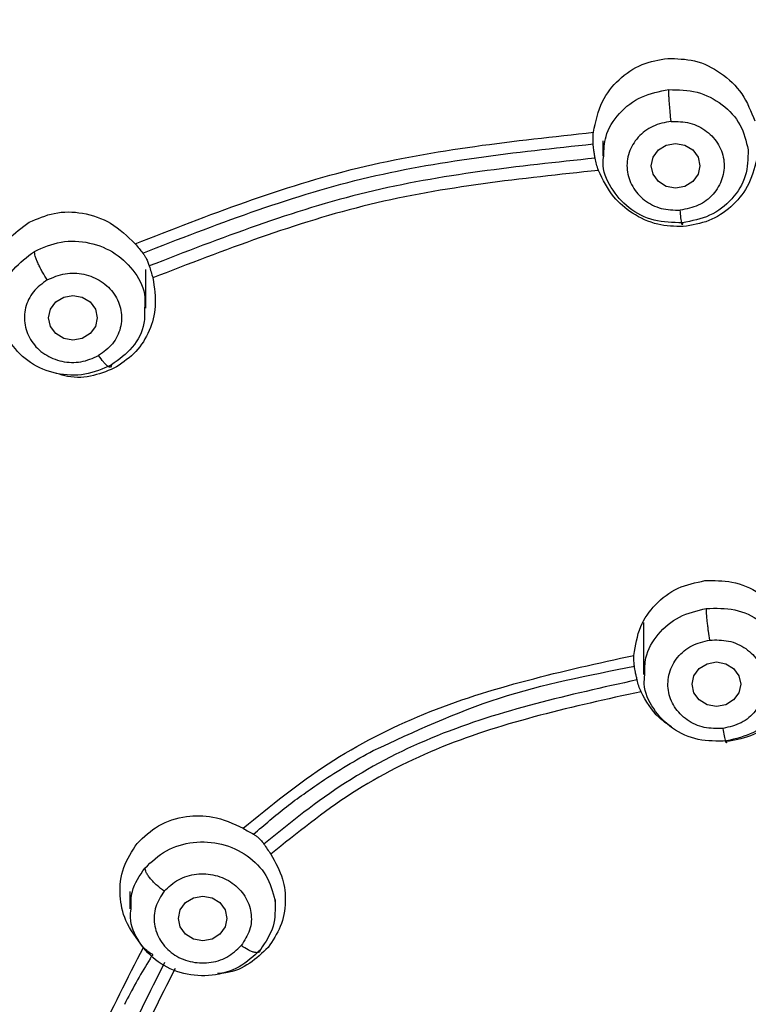
# Model space of a CAD drawing. Extents: x 2605.7 to 2680.6, y 1822.3 to 1901.9.
# Drawn here: x 2620.9 to 2621.7, y 1873.8 to 1874.8 of the extents above; entities that cross this region are included whole.
import ezdxf

# ---------------------------------------------------------------- set-up
doc = ezdxf.new("R2010")
doc.units = 0
doc.layers.add('CUERPO', color=7, linetype='CONTINUOUS')

msp = doc.modelspace()

# ---------------------------------------------------------------- linework, layer by layer
at = {"layer": 'CUERPO'}
for p, q in [((2621.5482, 1874.6957), (2621.5482, 1874.6798)), ((2621.0777, 1874.5232), (2621.0777, 1874.5629)), ((2621.5902, 1874.1994), (2621.5902, 1874.1456)), ((2621.0613, 1873.9223), (2621.0613, 1873.9043)), ((2621.2113, 1873.9043), (2621.2113, 1873.9141))]:
    msp.add_line(p, q, dxfattribs=at)
at = {"layer": 'CUERPO', "flags": 128}
for points in [[(2621.6482, 1874.67), (2621.6463, 1874.6612), (2621.6409, 1874.6537), (2621.6328, 1874.6487), (2621.6232, 1874.647), (2621.6136, 1874.6487), (2621.6055, 1874.6537), (2621.6001, 1874.6612), (2621.5982, 1874.67), (2621.6001, 1874.6788), (2621.6055, 1874.6862), (2621.6136, 1874.6912), (2621.6232, 1874.6929), (2621.6328, 1874.6912), (2621.6409, 1874.6862), (2621.6463, 1874.6788), (2621.6482, 1874.67)], [(2621.0277, 1874.5133), (2621.0258, 1874.5045), (2621.0204, 1874.4971), (2621.0123, 1874.4921), (2621.0027, 1874.4904), (2620.9932, 1874.4921), (2620.9851, 1874.4971), (2620.9796, 1874.5045), (2620.9777, 1874.5133), (2620.9796, 1874.5221), (2620.9851, 1874.5296), (2620.9932, 1874.5346), (2621.0027, 1874.5363), (2621.0123, 1874.5346), (2621.0204, 1874.5296), (2621.0258, 1874.5221), (2621.0277, 1874.5133)], [(2621.6902, 1874.1357), (2621.6883, 1874.1269), (2621.6829, 1874.1195), (2621.6748, 1874.1145), (2621.6652, 1874.1127), (2621.6557, 1874.1145), (2621.6476, 1874.1195), (2621.6421, 1874.1269), (2621.6402, 1874.1357), (2621.6421, 1874.1445), (2621.6476, 1874.152), (2621.6557, 1874.1569), (2621.6652, 1874.1587), (2621.6748, 1874.1569), (2621.6829, 1874.152), (2621.6883, 1874.1445), (2621.6902, 1874.1357)], [(2621.1613, 1873.8944), (2621.1594, 1873.8857), (2621.154, 1873.8782), (2621.1459, 1873.8732), (2621.1363, 1873.8715), (2621.1267, 1873.8732), (2621.1186, 1873.8782), (2621.1132, 1873.8857), (2621.1113, 1873.8944), (2621.1132, 1873.9032), (2621.1186, 1873.9107), (2621.1267, 1873.9157), (2621.1363, 1873.9174), (2621.1459, 1873.9157), (2621.154, 1873.9107), (2621.1594, 1873.9032), (2621.1613, 1873.8944)]]:
    msp.add_lwpolyline(points, dxfattribs=at)
at = {"layer": 'CUERPO'}
for points, knots in [([(2624.7214, 1873.8797), (2624.7124, 1873.9532), (2624.6968, 1874.0806), (2624.6673, 1874.2442), (2624.638, 1874.3699), (2624.5964, 1874.5147), (2624.5275, 1874.6928), (2624.4228, 1874.8745), (2624.309, 1875.0162), (2624.2016, 1875.1201), (2624.0825, 1875.2115), (2623.9455, 1875.293), (2623.7904, 1875.3617), (2623.5945, 1875.425), (2623.3585, 1875.473), (2623.0844, 1875.5043), (2622.8097, 1875.5261), (2622.4656, 1875.5424), (2622.1825, 1875.543), (2621.9535, 1875.5357), (2621.8339, 1875.5304), (2621.6806, 1875.5214), (2621.5658, 1875.5116), (2621.5019, 1875.5062)], [0, 0, 0, 0, 0.056364, 0.097656, 0.126333, 0.154237, 0.211653, 0.269934, 0.310274, 0.345571, 0.379051, 0.41887, 0.459672, 0.499605, 0.564358, 0.628914, 0.693461, 0.758054, 0.870865, 0.892148, 0.91899, 0.954941, 1, 1, 1, 1]), ([(2621.4985, 1875.4903), (2621.6761, 1875.5037), (2622.0315, 1875.5304), (2622.5073, 1875.5274), (2622.9223, 1875.5035), (2623.2768, 1875.4702), (2623.5985, 1875.4127), (2623.8773, 1875.3159), (2624.1068, 1875.1874), (2624.3022, 1875.0177), (2624.4555, 1874.815), (2624.5668, 1874.5909), (2624.6421, 1874.3548), (2624.6908, 1874.1132), (2624.7109, 1873.9505), (2624.721, 1873.8692)], [0, 0, 0, 0, 0.125083, 0.250165, 0.333562, 0.416956, 0.500287, 0.562771, 0.625222, 0.68765, 0.750066, 0.812516, 0.874992, 0.937489, 1, 1, 1, 1]), ([(2621.5019, 1875.5062), (2621.4107, 1875.497), (2621.2506, 1875.481), (2621.0447, 1875.4441), (2620.8855, 1875.4032), (2620.7472, 1875.3563), (2620.6163, 1875.2983), (2620.5036, 1875.234), (2620.4063, 1875.1662), (2620.3119, 1875.0875), (2620.2169, 1874.989), (2620.131, 1874.8762), (2620.0605, 1874.76), (2619.9841, 1874.6027), (2619.9142, 1874.3977), (2619.8531, 1874.1037), (2619.8123, 1873.7645), (2619.7858, 1873.3822), (2619.7745, 1872.9607), (2619.775, 1872.6343), (2619.7804, 1872.393), (2619.7846, 1872.2612), (2619.7914, 1872.0999), (2619.8001, 1871.9815), (2619.8046, 1871.9198)], [0, 0, 0, 0, 0.056787, 0.099622, 0.129621, 0.158943, 0.190716, 0.219316, 0.240768, 0.266137, 0.297967, 0.329063, 0.358428, 0.387217, 0.444679, 0.5021, 0.587846, 0.673713, 0.759458, 0.87145, 0.89307, 0.921723, 0.959256, 1, 1, 1, 1]), ([(2619.8105, 1871.9197), (2619.8019, 1872.0134), (2619.7754, 1872.3041), (2619.7744, 1872.7942), (2619.7829, 1873.3885), (2619.8241, 1873.8839), (2619.887, 1874.2776), (2619.9564, 1874.5188), (2620.0375, 1874.7034), (2620.1128, 1874.8357), (2620.2036, 1874.9597), (2620.3101, 1875.0727), (2620.4313, 1875.1725), (2620.5653, 1875.2573), (2620.7094, 1875.3267), (2620.9113, 1875.3992), (2621.1757, 1875.4571), (2621.3909, 1875.4792), (2621.4985, 1875.4903)], [0, 0, 0, 0, 0.063331, 0.196552, 0.329925, 0.463939, 0.530945, 0.597916, 0.631414, 0.664914, 0.698405, 0.731896, 0.765405, 0.798916, 0.832431, 0.865949, 0.932949, 1, 1, 1, 1]), ([(2619.9073, 1871.198), (2619.9019, 1871.2165), (2619.8664, 1871.3391), (2619.8422, 1871.5735), (2619.8073, 1871.8939), (2619.7921, 1872.2161), (2619.7846, 1872.5383), (2619.7845, 1872.8606), (2619.7914, 1873.2015), (2619.8097, 1873.5609), (2619.849, 1873.9375), (2619.9082, 1874.2808), (2620.0109, 1874.5826), (2620.1303, 1874.7939), (2620.2544, 1874.9451), (2620.3616, 1875.0477), (2620.4816, 1875.1375), (2620.627, 1875.2219), (2620.799, 1875.2946), (2620.996, 1875.3511), (2621.2316, 1875.3955), (2621.5046, 1875.4253), (2621.9151, 1875.4559), (2622.4308, 1875.4677), (2622.8417, 1875.4381), (2623.0471, 1875.4233)], [0, 0, 0, 0, 0.008825, 0.058229, 0.107559, 0.156892, 0.206226, 0.255557, 0.304884, 0.362785, 0.420719, 0.478623, 0.522035, 0.565416, 0.587131, 0.608849, 0.630574, 0.652299, 0.681259, 0.710228, 0.739202, 0.782671, 0.826144, 0.913072, 1, 1, 1, 1]), ([(2621.4141, 1869.1627), (2621.4034, 1869.2624), (2621.3874, 1869.4119), (2621.3327, 1869.6029), (2621.2689, 1869.7376), (2621.178, 1869.8566), (2621.0632, 1869.9532), (2620.936, 1870.0323), (2620.7895, 1870.1112), (2620.6286, 1870.1977), (2620.4626, 1870.3063), (2620.3271, 1870.4246), (2620.2215, 1870.5463), (2620.1138, 1870.7043), (2619.9996, 1870.9474), (2619.9166, 1871.2815), (2619.8692, 1871.6523), (2619.8401, 1872.0258), (2619.8284, 1872.4002), (2619.8263, 1872.7748), (2619.8336, 1873.1487), (2619.8535, 1873.5218), (2619.8925, 1873.8924), (2619.9512, 1874.2306), (2620.0515, 1874.5281), (2620.1683, 1874.7365), (2620.2901, 1874.8855), (2620.3954, 1874.9863), (2620.5135, 1875.0743), (2620.685, 1875.173), (2620.9204, 1875.2613), (2621.217, 1875.321), (2621.5184, 1875.3535), (2621.9217, 1875.3827), (2622.4279, 1875.3942), (2622.8314, 1875.3657), (2623.0331, 1875.3515)], [0, 0, 0, 0, 0.031432, 0.047153, 0.062861, 0.078565, 0.094202, 0.109793, 0.125389, 0.146182, 0.166965, 0.187741, 0.203329, 0.218918, 0.250069, 0.29161, 0.33348, 0.375366, 0.417256, 0.459146, 0.501042, 0.542675, 0.584282, 0.625872, 0.657052, 0.68821, 0.703806, 0.719398, 0.734985, 0.750572, 0.781714, 0.812882, 0.844069, 0.875259, 0.93763, 1, 1, 1, 1]), ([(2619.8863, 1872.6614), (2619.8857, 1872.7066), (2619.8824, 1872.9434), (2619.8945, 1873.2768), (2619.9241, 1873.6603), (2619.9587, 1873.9471), (2620.0118, 1874.2325), (2620.0892, 1874.4638), (2620.1784, 1874.6385), (2620.2605, 1874.7619), (2620.3585, 1874.875), (2620.472, 1874.9748), (2620.5989, 1875.0595), (2620.7365, 1875.1281), (2620.8818, 1875.1814), (2621.082, 1875.2344), (2621.3395, 1875.2729), (2621.6504, 1875.301), (2621.9623, 1875.3204), (2622.1706, 1875.3225), (2622.2748, 1875.3236)], [0, 0, 0, 0, 0.032647, 0.170721, 0.239771, 0.308835, 0.377923, 0.447021, 0.481607, 0.516199, 0.550791, 0.585385, 0.619978, 0.654566, 0.68915, 0.723727, 0.792823, 0.8619, 0.930947, 1, 1, 1, 1]), ([(2620.0069, 1874.1167), (2620.0086, 1874.126), (2620.0186, 1874.1805), (2620.0417, 1874.2682), (2620.0751, 1874.3761), (2620.109, 1874.4653), (2620.1441, 1874.5434), (2620.1791, 1874.6105), (2620.2286, 1874.694), (2620.2969, 1874.789), (2620.3959, 1874.8955), (2620.4983, 1874.9803), (2620.6028, 1875.0481), (2620.6983, 1875.0982), (2620.8012, 1875.142), (2620.9439, 1875.1901), (2621.1329, 1875.233), (2621.3087, 1875.2569), (2621.435, 1875.2702), (2621.511, 1875.2775), (2621.5699, 1875.2827), (2621.6125, 1875.2862), (2621.6395, 1875.2884), (2621.6696, 1875.2907), (2621.7181, 1875.2942), (2621.7639, 1875.2972), (2621.801, 1875.2994), (2621.8114, 1875.3), (2621.8145, 1875.3002), (2621.8156, 1875.3003), (2621.816, 1875.3003), (2621.8161, 1875.3003), (2621.8161, 1875.3003), (2621.8162, 1875.3003), (2621.8162, 1875.3003), (2621.8162, 1875.3003), (2621.8162, 1875.3003), (2621.8162, 1875.3003), (2621.8302, 1875.3011), (2621.8589, 1875.3027), (2621.9029, 1875.3048), (2621.9487, 1875.3068), (2621.9964, 1875.3085), (2622.0594, 1875.3105), (2622.1293, 1875.312), (2622.1981, 1875.3128), (2622.244, 1875.3131), (2622.267, 1875.3131), (2622.2747, 1875.3131)], [0, 0, 0, 0, 0.010453, 0.061357, 0.100001, 0.134951, 0.16621, 0.193776, 0.217649, 0.2719, 0.320157, 0.373485, 0.412901, 0.451428, 0.486358, 0.529479, 0.607647, 0.685994, 0.712009, 0.738172, 0.764486, 0.772749, 0.782045, 0.792377, 0.803742, 0.831919, 0.839596, 0.841831, 0.842616, 0.842855, 0.84294, 0.842973, 0.842987, 0.842993, 0.842996, 0.842997, 0.842998, 0.842998, 0.842998, 0.85744, 0.872512, 0.888214, 0.904547, 0.921511, 0.95285, 0.976378, 0.992094, 1, 1, 1, 1]), ([(2624.641, 1872.6561), (2624.6407, 1872.7829), (2624.6401, 1873.0746), (2624.6165, 1873.5321), (2624.5712, 1873.9443), (2624.5009, 1874.2704), (2624.4162, 1874.5079), (2624.2897, 1874.7295), (2624.1146, 1874.9211), (2623.8953, 1875.0681), (2623.647, 1875.1659), (2623.385, 1875.2237), (2623.0887, 1875.2588), (2622.7614, 1875.2857), (2622.4033, 1875.2991), (2622.0449, 1875.2972), (2621.687, 1875.2784), (2621.3303, 1875.247), (2621.0057, 1875.1958), (2620.7239, 1875.1014), (2620.4943, 1874.9688), (2620.3054, 1874.789), (2620.1651, 1874.5744), (2620.0694, 1874.3403), (2620.0081, 1874.0972), (2619.9703, 1873.8505), (2619.9332, 1873.5215), (2619.9105, 1873.1221), (2619.9085, 1872.8064), (2619.9075, 1872.6555)], [0, 0, 0, 0, 0.046059, 0.105936, 0.16583, 0.19581, 0.225805, 0.255808, 0.285808, 0.315808, 0.345806, 0.375797, 0.405774, 0.445713, 0.485635, 0.525566, 0.565488, 0.605438, 0.645402, 0.6754, 0.705399, 0.7354, 0.765404, 0.795406, 0.825394, 0.855363, 0.885312, 0.945195, 1, 1, 1, 1]), ([(2620.1067, 1873.0589), (2620.1071, 1873.0753), (2620.1092, 1873.1576), (2620.1165, 1873.3055), (2620.1304, 1873.5097), (2620.151, 1873.7146), (2620.1773, 1873.9124), (2620.2103, 1874.0918), (2620.2543, 1874.2575), (2620.3145, 1874.416), (2620.395, 1874.5645), (2620.4969, 1874.6952), (2620.6159, 1874.802), (2620.7346, 1874.8762), (2620.8502, 1874.9295), (2620.9667, 1874.97), (2621.1275, 1875.0098), (2621.328, 1875.0399), (2621.4829, 1875.0529), (2621.5603, 1875.0594)], [0, 0, 0, 0, 0.01782, 0.089094, 0.159805, 0.23859, 0.310724, 0.374147, 0.433865, 0.49363, 0.554023, 0.611731, 0.666805, 0.719262, 0.754936, 0.796561, 0.844158, 0.92207, 1, 1, 1, 1]), ([(2621.5995, 1875.0481), (2621.5126, 1875.041), (2621.3388, 1875.0266), (2621.0805, 1874.9882), (2620.8722, 1874.9264), (2620.7184, 1874.8504), (2620.6121, 1874.7793), (2620.5179, 1874.6945), (2620.4101, 1874.5663), (2620.3093, 1874.3837), (2620.2327, 1874.149), (2620.1716, 1873.8278), (2620.1318, 1873.4552), (2620.1216, 1873.1637), (2620.1171, 1873.0337)], [0, 0, 0, 0, 0.086124, 0.172265, 0.258377, 0.30149, 0.344608, 0.387727, 0.430847, 0.516956, 0.603099, 0.689227, 0.861367, 1, 1, 1, 1]), ([(2621.2707, 1875.0445), (2621.2194, 1875.038), (2621.078, 1875.0201), (2620.875, 1874.963), (2620.6728, 1874.865), (2620.5147, 1874.7421), (2620.3881, 1874.5904), (2620.2843, 1874.4004), (2620.221, 1874.2258), (2620.1984, 1874.1086), (2620.1919, 1874.075)], [0, 0, 0, 0, 0.095245, 0.2627, 0.388352, 0.513998, 0.639671, 0.76537, 0.932855, 1, 1, 1, 1]), ([(2621.5386, 1874.7044), (2621.5409, 1874.7154), (2621.5451, 1874.7356), (2621.564, 1874.7597), (2621.5876, 1874.7759), (2621.6061, 1874.7791), (2621.6152, 1874.7806)], [0, 0, 0, 0, 0.284893, 0.525019, 0.7669, 1, 1, 1, 1]), ([(2621.6152, 1874.7806), (2621.6245, 1874.7803), (2621.6437, 1874.7798), (2621.6707, 1874.7666), (2621.6933, 1874.745), (2621.7009, 1874.7258), (2621.7047, 1874.7161)], [0, 0, 0, 0, 0.231611, 0.480592, 0.738784, 1, 1, 1, 1]), ([(2621.5492, 1874.6797), (2621.5495, 1874.6866), (2621.55, 1874.7026), (2621.5642, 1874.7248), (2621.5871, 1874.7428), (2621.6065, 1874.7466), (2621.6162, 1874.7484)], [0, 0, 0, 0, 0.202513, 0.468342, 0.734171, 1, 1, 1, 1]), ([(2621.6185, 1874.7157), (2621.6182, 1874.7188), (2621.6178, 1874.7234), (2621.6172, 1874.7299), (2621.6168, 1874.7349), (2621.6165, 1874.7394), (2621.6162, 1874.7446), (2621.6162, 1874.7469), (2621.6162, 1874.7485)], [0, 0, 0, 0, 0.239519, 0.368443, 0.50009, 0.631722, 0.760605, 1, 1, 1, 1]), ([(2621.6185, 1874.7157), (2621.6121, 1874.7145), (2621.5992, 1874.7119), (2621.5836, 1874.7), (2621.5742, 1874.6838), (2621.572, 1874.6655), (2621.5779, 1874.6479), (2621.5904, 1874.6337), (2621.6081, 1874.6246), (2621.6213, 1874.6243), (2621.6279, 1874.6242)], [0, 0, 0, 0, 0.124997, 0.249993, 0.375018, 0.500028, 0.624989, 0.749999, 0.875025, 1, 1, 1, 1]), ([(2621.6185, 1874.7157), (2621.6251, 1874.7156), (2621.6382, 1874.7153), (2621.656, 1874.7062), (2621.6685, 1874.692), (2621.6743, 1874.6744), (2621.6721, 1874.6561), (2621.6628, 1874.6399), (2621.6472, 1874.628), (2621.6343, 1874.6255), (2621.6279, 1874.6242)], [0, 0, 0, 0, 0.124997, 0.249993, 0.375018, 0.500028, 0.624989, 0.749999, 0.875025, 1, 1, 1, 1]), ([(2621.0667, 1874.5896), (2621.1423, 1874.6191), (2621.2936, 1874.6782), (2621.4569, 1874.6956), (2621.5386, 1874.7044)], [0, 0, 0, 0, 0.500023, 1, 1, 1, 1]), ([(2621.5383, 1874.6924), (2621.5382, 1874.6942), (2621.5381, 1874.6979), (2621.5384, 1874.7022), (2621.5386, 1874.7044)], [0, 0, 0, 0, 0.497417, 1, 1, 1, 1]), ([(2621.0746, 1874.58), (2621.1488, 1874.6088), (2621.2975, 1874.6666), (2621.458, 1874.6838), (2621.5383, 1874.6924)], [0, 0, 0, 0, 0.499089, 1, 1, 1, 1]), ([(2621.539, 1874.6866), (2621.5388, 1874.6876), (2621.5385, 1874.6897), (2621.5384, 1874.6915), (2621.5383, 1874.6924)], [0, 0, 0, 0, 0.499375, 1, 1, 1, 1]), ([(2621.5404, 1874.6778), (2621.4611, 1874.6694), (2621.3022, 1874.6525), (2621.155, 1874.5953), (2621.0813, 1874.5667)], [0, 0, 0, 0, 0.499148, 1, 1, 1, 1]), ([(2621.5404, 1874.6778), (2621.5401, 1874.6792), (2621.5396, 1874.6821), (2621.5392, 1874.6851), (2621.539, 1874.6866)], [0, 0, 0, 0, 0.50154, 1, 1, 1, 1]), ([(2621.5437, 1874.6651), (2621.543, 1874.6673), (2621.5416, 1874.6715), (2621.5408, 1874.6757), (2621.5404, 1874.6778)], [0, 0, 0, 0, 0.502293, 1, 1, 1, 1]), ([(2621.6302, 1874.6112), (2621.6203, 1874.6114), (2621.6006, 1874.6117), (2621.5739, 1874.6255), (2621.5558, 1874.6467), (2621.5473, 1874.6666), (2621.5489, 1874.6776), (2621.5492, 1874.6797)], [0, 0, 0, 0, 0.23595, 0.4719, 0.707851, 0.943801, 1, 1, 1, 1]), ([(2621.7069, 1874.6766), (2621.7043, 1874.6669), (2621.6992, 1874.6485), (2621.681, 1874.6268), (2621.658, 1874.6117), (2621.6401, 1874.6088), (2621.6311, 1874.6073)], [0, 0, 0, 0, 0.270528, 0.513612, 0.757908, 1, 1, 1, 1]), ([(2621.5437, 1874.6651), (2621.4643, 1874.6568), (2621.3056, 1874.6401), (2621.1585, 1874.5829), (2621.0849, 1874.5544)], [0, 0, 0, 0, 0.50004, 1, 1, 1, 1]), ([(2621.6311, 1874.6073), (2621.6222, 1874.6075), (2621.6038, 1874.608), (2621.5789, 1874.6196), (2621.5568, 1874.6384), (2621.5484, 1874.6556), (2621.5437, 1874.6651)], [0, 0, 0, 0, 0.236606, 0.490059, 0.71638, 1, 1, 1, 1]), ([(2620.9578, 1874.6117), (2620.9662, 1874.6154), (2620.9834, 1874.623), (2621.0133, 1874.6225), (2621.0434, 1874.6123), (2621.0588, 1874.5973), (2621.0667, 1874.5896)], [0, 0, 0, 0, 0.231063, 0.473507, 0.728471, 1, 1, 1, 1]), ([(2621.6302, 1874.6112), (2621.6302, 1874.6102), (2621.6301, 1874.6088), (2621.6298, 1874.6094), (2621.6295, 1874.6107), (2621.6292, 1874.6131), (2621.6286, 1874.6172), (2621.6282, 1874.6215), (2621.6279, 1874.6242)], [0, 0, 0, 0, 0.239457, 0.368361, 0.5, 0.631639, 0.760543, 1, 1, 1, 1]), ([(2620.9243, 1874.5088), (2620.9213, 1874.5189), (2620.9154, 1874.5389), (2620.9207, 1874.5692), (2620.9347, 1874.5951), (2620.9501, 1874.6062), (2620.9578, 1874.6117)], [0, 0, 0, 0, 0.263157, 0.519802, 0.762185, 1, 1, 1, 1]), ([(2620.9631, 1874.5817), (2620.972, 1874.5856), (2620.9899, 1874.5934), (2621.0202, 1874.592), (2621.0476, 1874.5807), (2621.0676, 1874.5606), (2621.0778, 1874.5397), (2621.0767, 1874.527), (2621.0763, 1874.5232)], [0, 0, 0, 0, 0.184483, 0.368966, 0.55345, 0.737933, 0.922416, 1, 1, 1, 1]), ([(2621.0667, 1874.5896), (2621.0681, 1874.5879), (2621.071, 1874.5845), (2621.0734, 1874.5815), (2621.0746, 1874.58)], [0, 0, 0, 0, 0.503426, 1, 1, 1, 1]), ([(2620.9291, 1874.5232), (2620.929, 1874.5284), (2620.9286, 1874.5427), (2620.9402, 1874.5647), (2620.9554, 1874.576), (2620.9631, 1874.5817)], [0, 0, 0, 0, 0.224643, 0.612321, 1, 1, 1, 1]), ([(2620.9763, 1874.5524), (2620.9746, 1874.5549), (2620.9721, 1874.5589), (2620.969, 1874.5647), (2620.9669, 1874.5691), (2620.9651, 1874.5732), (2620.9635, 1874.5779), (2620.9632, 1874.5802), (2620.963, 1874.5817)], [0, 0, 0, 0, 0.239519, 0.368443, 0.50009, 0.631722, 0.760605, 1, 1, 1, 1]), ([(2621.0746, 1874.58), (2621.0752, 1874.5792), (2621.0764, 1874.5776), (2621.0775, 1874.5756), (2621.0781, 1874.5746)], [0, 0, 0, 0, 0.500522, 1, 1, 1, 1]), ([(2621.0781, 1874.5746), (2621.0787, 1874.5732), (2621.08, 1874.5706), (2621.0809, 1874.568), (2621.0813, 1874.5667)], [0, 0, 0, 0, 0.519206, 1, 1, 1, 1]), ([(2621.0813, 1874.5667), (2621.0819, 1874.5647), (2621.0832, 1874.5607), (2621.0844, 1874.5564), (2621.0849, 1874.5544)], [0, 0, 0, 0, 0.510098, 1, 1, 1, 1]), ([(2620.9763, 1874.5524), (2620.9822, 1874.5549), (2620.9942, 1874.5601), (2621.0144, 1874.5593), (2621.0325, 1874.5517), (2621.0464, 1874.5383), (2621.0533, 1874.521), (2621.0527, 1874.5027), (2621.0446, 1874.4857), (2621.0343, 1874.4781), (2621.0292, 1874.4743)], [0, 0, 0, 0, 0.124997, 0.249993, 0.375018, 0.500028, 0.624989, 0.749999, 0.875025, 1, 1, 1, 1]), ([(2620.9763, 1874.5524), (2620.9711, 1874.5486), (2620.9609, 1874.541), (2620.9527, 1874.5239), (2620.9522, 1874.5056), (2620.9591, 1874.4883), (2620.973, 1874.475), (2620.9911, 1874.4674), (2621.0113, 1874.4666), (2621.0232, 1874.4717), (2621.0292, 1874.4743)], [0, 0, 0, 0, 0.124997, 0.249993, 0.375018, 0.500028, 0.624989, 0.749999, 0.875025, 1, 1, 1, 1]), ([(2621.0849, 1874.5544), (2621.0865, 1874.5445), (2621.0894, 1874.5261), (2621.0823, 1874.4996), (2621.0688, 1874.4774), (2621.0547, 1874.4676), (2621.0477, 1874.4627)], [0, 0, 0, 0, 0.277337, 0.517193, 0.762068, 1, 1, 1, 1]), ([(2621.0424, 1874.4647), (2621.0335, 1874.4608), (2621.0156, 1874.453), (2620.9853, 1874.4544), (2620.9579, 1874.4656), (2620.9379, 1874.4858), (2620.9277, 1874.5066), (2620.9288, 1874.5194), (2620.9291, 1874.5232)], [0, 0, 0, 0, 0.184483, 0.368967, 0.55345, 0.737933, 0.922417, 1, 1, 1, 1]), ([(2621.0763, 1874.5232), (2621.0765, 1874.518), (2621.0769, 1874.5037), (2621.0653, 1874.4816), (2621.0501, 1874.4703), (2621.0424, 1874.4647)], [0, 0, 0, 0, 0.224641, 0.612321, 1, 1, 1, 1]), ([(2621.0424, 1874.4647), (2621.0422, 1874.4637), (2621.042, 1874.4622), (2621.0403, 1874.4623), (2621.0386, 1874.4633), (2621.0365, 1874.4651), (2621.0334, 1874.4684), (2621.0309, 1874.472), (2621.0292, 1874.4743)], [0, 0, 0, 0, 0.239457, 0.368361, 0.5, 0.631639, 0.760543, 1, 1, 1, 1]), ([(2621.0477, 1874.4627), (2621.04, 1874.4593), (2621.0242, 1874.4524), (2621.0021, 1874.4508), (2620.9899, 1874.4548), (2620.9862, 1874.456)], [0, 0, 0, 0, 0.399936, 0.820533, 1, 1, 1, 1]), ([(2621.5803, 1874.1655), (2621.5819, 1874.1756), (2621.5848, 1874.1949), (2621.6017, 1874.219), (2621.6248, 1874.2365), (2621.6439, 1874.2405), (2621.6534, 1874.2425)], [0, 0, 0, 0, 0.266791, 0.505046, 0.754058, 1, 1, 1, 1]), ([(2621.6534, 1874.2425), (2621.6628, 1874.2426), (2621.6824, 1874.2428), (2621.7102, 1874.2308), (2621.7335, 1874.2107), (2621.7417, 1874.1928), (2621.7458, 1874.1838)], [0, 0, 0, 0, 0.236186, 0.494842, 0.746774, 1, 1, 1, 1]), ([(2621.5916, 1874.1455), (2621.5915, 1874.1513), (2621.5914, 1874.1663), (2621.6041, 1874.188), (2621.6261, 1874.207), (2621.6452, 1874.2115), (2621.6548, 1874.2138)], [0, 0, 0, 0, 0.177007, 0.451338, 0.725669, 1, 1, 1, 1]), ([(2621.6583, 1874.1812), (2621.6579, 1874.1842), (2621.6572, 1874.1888), (2621.6564, 1874.1954), (2621.6558, 1874.2003), (2621.6554, 1874.2048), (2621.6549, 1874.2099), (2621.6549, 1874.2123), (2621.6548, 1874.2139)], [0, 0, 0, 0, 0.239519, 0.368443, 0.50009, 0.631722, 0.760605, 1, 1, 1, 1]), ([(2621.6722, 1874.0902), (2621.6656, 1874.0901), (2621.6525, 1874.0898), (2621.6343, 1874.0981), (2621.6211, 1874.1118), (2621.6144, 1874.1291), (2621.6157, 1874.1475), (2621.6242, 1874.1641), (2621.6392, 1874.1766), (2621.6519, 1874.1797), (2621.6583, 1874.1812)], [0, 0, 0, 0, 0.124975, 0.250001, 0.375011, 0.499972, 0.624982, 0.750007, 0.875003, 1, 1, 1, 1]), ([(2621.6583, 1874.1812), (2621.6649, 1874.1814), (2621.678, 1874.1816), (2621.6962, 1874.1733), (2621.7094, 1874.1596), (2621.7161, 1874.1423), (2621.7148, 1874.1239), (2621.7063, 1874.1074), (2621.6913, 1874.0948), (2621.6786, 1874.0917), (2621.6722, 1874.0902)], [0, 0, 0, 0, 0.124997, 0.249993, 0.375018, 0.500028, 0.624989, 0.749999, 0.875025, 1, 1, 1, 1]), ([(2621.178, 1873.9874), (2621.2063, 1874.0105), (2621.2631, 1874.0568), (2621.396, 1874.1249), (2621.5066, 1874.1493), (2621.5803, 1874.1655)], [0, 0, 0, 0, 0.250274, 0.500376, 1, 1, 1, 1]), ([(2621.5808, 1874.1542), (2621.5806, 1874.1559), (2621.5802, 1874.1593), (2621.5803, 1874.1634), (2621.5803, 1874.1655)], [0, 0, 0, 0, 0.499162, 1, 1, 1, 1]), ([(2621.3118, 1874.0673), (2621.3544, 1874.0871), (2621.4399, 1874.1268), (2621.5337, 1874.1451), (2621.5808, 1874.1542)], [0, 0, 0, 0, 0.498792, 1, 1, 1, 1]), ([(2621.5818, 1874.1482), (2621.5816, 1874.1493), (2621.5812, 1874.1515), (2621.5809, 1874.1533), (2621.5808, 1874.1542)], [0, 0, 0, 0, 0.49942, 1, 1, 1, 1]), ([(2621.5836, 1874.1402), (2621.5135, 1874.1247), (2621.4082, 1874.1014), (2621.2811, 1874.0371), (2621.2266, 1873.9931), (2621.1993, 1873.9711)], [0, 0, 0, 0, 0.498272, 0.748876, 1, 1, 1, 1]), ([(2621.5836, 1874.1402), (2621.5833, 1874.1415), (2621.5826, 1874.1442), (2621.5821, 1874.1469), (2621.5818, 1874.1482)], [0, 0, 0, 0, 0.502087, 1, 1, 1, 1]), ([(2621.5876, 1874.128), (2621.5868, 1874.13), (2621.5851, 1874.134), (2621.5841, 1874.1381), (2621.5836, 1874.1402)], [0, 0, 0, 0, 0.501749, 1, 1, 1, 1]), ([(2621.6757, 1874.0773), (2621.6658, 1874.0771), (2621.6461, 1874.0766), (2621.6188, 1874.0892), (2621.5994, 1874.1096), (2621.5899, 1874.1302), (2621.5912, 1874.1423), (2621.5916, 1874.1455)], [0, 0, 0, 0, 0.229633, 0.459267, 0.6889, 0.918533, 1, 1, 1, 1]), ([(2621.7495, 1874.1458), (2621.7473, 1874.1367), (2621.7431, 1874.1193), (2621.7263, 1874.0979), (2621.7041, 1874.0821), (2621.6861, 1874.0785), (2621.6771, 1874.0766)], [0, 0, 0, 0, 0.260383, 0.499657, 0.749679, 1, 1, 1, 1]), ([(2621.5876, 1874.128), (2621.5179, 1874.1127), (2621.4133, 1874.0898), (2621.2872, 1874.026), (2621.2334, 1873.9824), (2621.2065, 1873.9606)], [0, 0, 0, 0, 0.49963, 0.749791, 1, 1, 1, 1]), ([(2621.6188, 1874.0918), (2621.6144, 1874.0949), (2621.6009, 1874.1041), (2621.5929, 1874.1184), (2621.5876, 1874.128)], [0, 0, 0, 0, 0.327112, 1, 1, 1, 1]), ([(2621.6757, 1874.0773), (2621.6756, 1874.0764), (2621.6756, 1874.0749), (2621.6751, 1874.0755), (2621.6747, 1874.0768), (2621.6741, 1874.0792), (2621.6733, 1874.0833), (2621.6726, 1874.0875), (2621.6722, 1874.0902)], [0, 0, 0, 0, 0.239457, 0.368361, 0.5, 0.631639, 0.760543, 1, 1, 1, 1]), ([(2620.1919, 1874.075), (2620.1808, 1874.0251), (2620.1511, 1873.8919), (2620.1265, 1873.6725), (2620.1021, 1873.42), (2620.0888, 1873.1668), (2620.0786, 1872.83), (2620.0777, 1872.4098), (2620.093, 1871.9072), (2620.1302, 1871.5109), (2620.1769, 1871.2212), (2620.2214, 1871.0366), (2620.286, 1870.8561), (2620.3773, 1870.6837), (2620.5003, 1870.5262), (2620.6542, 1870.3916), (2620.8308, 1870.2845), (2620.9546, 1870.2285), (2621.0165, 1870.2005)], [0, 0, 0, 0, 0.036119, 0.096386, 0.156629, 0.21687, 0.277103, 0.397552, 0.518004, 0.638469, 0.683669, 0.728896, 0.774131, 0.819366, 0.864577, 0.909744, 0.954861, 1, 1, 1, 1]), ([(2621.2584, 1874.0353), (2621.2671, 1874.041), (2621.2845, 1874.0522), (2621.3027, 1874.0623), (2621.3118, 1874.0673)], [0, 0, 0, 0, 0.499973, 1, 1, 1, 1]), ([(2621.1887, 1873.9812), (2621.1998, 1873.9908), (2621.222, 1874.0101), (2621.2463, 1874.0269), (2621.2584, 1874.0353)], [0, 0, 0, 0, 0.499857, 1, 1, 1, 1]), ([(2621.0689, 1873.9718), (2621.0758, 1873.9784), (2621.0899, 1873.9919), (2621.1181, 1874.0006), (2621.149, 1874.0007), (2621.1677, 1873.9921), (2621.178, 1873.9874)], [0, 0, 0, 0, 0.244133, 0.499264, 0.724903, 1, 1, 1, 1]), ([(2621.178, 1873.9874), (2621.1799, 1873.9862), (2621.1836, 1873.984), (2621.187, 1873.9821), (2621.1887, 1873.9812)], [0, 0, 0, 0, 0.504034, 1, 1, 1, 1]), ([(2621.1887, 1873.9812), (2621.1896, 1873.9806), (2621.1914, 1873.9795), (2621.1932, 1873.978), (2621.1941, 1873.9772)], [0, 0, 0, 0, 0.500223, 1, 1, 1, 1]), ([(2621.0752, 1873.8646), (2621.0684, 1873.8736), (2621.056, 1873.8896), (2621.0499, 1873.9191), (2621.0529, 1873.9476), (2621.0636, 1873.9638), (2621.0689, 1873.9718)], [0, 0, 0, 0, 0.277269, 0.499502, 0.754241, 1, 1, 1, 1]), ([(2621.1941, 1873.9772), (2621.1951, 1873.9762), (2621.197, 1873.9743), (2621.1986, 1873.9721), (2621.1993, 1873.9711)], [0, 0, 0, 0, 0.498078, 1, 1, 1, 1]), ([(2621.1993, 1873.9711), (2621.2005, 1873.9693), (2621.2028, 1873.9659), (2621.2053, 1873.9624), (2621.2065, 1873.9606)], [0, 0, 0, 0, 0.499022, 1, 1, 1, 1]), ([(2621.2065, 1873.9606), (2621.2111, 1873.9522), (2621.2197, 1873.9368), (2621.2224, 1873.9106), (2621.218, 1873.8857), (2621.2084, 1873.8715), (2621.2036, 1873.8646)], [0, 0, 0, 0, 0.269859, 0.4986, 0.754789, 1, 1, 1, 1]), ([(2621.0626, 1873.9042), (2621.0625, 1873.9104), (2621.0624, 1873.9256), (2621.0714, 1873.9386), (2621.0769, 1873.9463)], [0, 0, 0, 0, 0.401535, 1, 1, 1, 1]), ([(2621.0966, 1873.9225), (2621.0942, 1873.9244), (2621.0903, 1873.9273), (2621.0857, 1873.9318), (2621.0825, 1873.9353), (2621.08, 1873.9387), (2621.0775, 1873.9427), (2621.0771, 1873.9449), (2621.0768, 1873.9464)], [0, 0, 0, 0, 0.239519, 0.368443, 0.50009, 0.631722, 0.760605, 1, 1, 1, 1]), ([(2621.0966, 1873.9225), (2621.1012, 1873.9268), (2621.1105, 1873.9355), (2621.1297, 1873.9412), (2621.1496, 1873.9399), (2621.1676, 1873.9319), (2621.1807, 1873.9179), (2621.1872, 1873.9006), (2621.1861, 1873.882), (2621.1793, 1873.8716), (2621.1759, 1873.8664)], [0, 0, 0, 0, 0.124997, 0.249993, 0.375018, 0.500028, 0.624989, 0.749999, 0.875025, 1, 1, 1, 1]), ([(2621.0966, 1873.9225), (2621.0933, 1873.9173), (2621.0865, 1873.9069), (2621.0854, 1873.8883), (2621.0919, 1873.871), (2621.1049, 1873.857), (2621.123, 1873.849), (2621.1428, 1873.8477), (2621.1621, 1873.8534), (2621.1713, 1873.8621), (2621.1759, 1873.8664)], [0, 0, 0, 0, 0.124997, 0.249993, 0.375018, 0.500028, 0.624989, 0.749999, 0.875025, 1, 1, 1, 1]), ([(2621.1957, 1873.8622), (2621.1888, 1873.8557), (2621.1751, 1873.8427), (2621.1461, 1873.8342), (2621.1163, 1873.836), (2621.0892, 1873.8483), (2621.0701, 1873.869), (2621.0608, 1873.8894), (2621.0622, 1873.9013), (2621.0626, 1873.9042)], [0, 0, 0, 0, 0.158001, 0.316003, 0.474004, 0.632006, 0.790007, 0.948008, 1, 1, 1, 1]), ([(2621.1957, 1873.8622), (2621.1955, 1873.8612), (2621.195, 1873.8596), (2621.1926, 1873.859), (2621.19, 1873.8593), (2621.1868, 1873.8602), (2621.1822, 1873.8623), (2621.1784, 1873.8648), (2621.1759, 1873.8664)], [0, 0, 0, 0, 0.239457, 0.368361, 0.5, 0.631639, 0.760543, 1, 1, 1, 1]), ([(2620.9488, 1873.4619), (2620.9585, 1873.5324), (2620.9779, 1873.6734), (2621.0428, 1873.8009), (2621.0752, 1873.8646)], [0, 0, 0, 0, 0.500298, 1, 1, 1, 1]), ([(2621.0849, 1873.8571), (2621.0832, 1873.8581), (2621.0799, 1873.8601), (2621.0768, 1873.8631), (2621.0752, 1873.8646)], [0, 0, 0, 0, 0.496425, 1, 1, 1, 1]), ([(2621.0849, 1873.8571), (2621.0841, 1873.856), (2621.0827, 1873.8537), (2621.0812, 1873.8513), (2621.0805, 1873.8502)], [0, 0, 0, 0, 0.50002, 1, 1, 1, 1]), ([(2621.2036, 1873.8646), (2621.1977, 1873.8588), (2621.1855, 1873.847), (2621.1663, 1873.8384), (2621.1545, 1873.8378), (2621.1516, 1873.8377)], [0, 0, 0, 0, 0.421468, 0.85788, 1, 1, 1, 1]), ([(2621.0971, 1873.849), (2621.066, 1873.7872), (2621.0041, 1873.6639), (2620.9853, 1873.5279), (2620.976, 1873.4601)], [0, 0, 0, 0, 0.501299, 1, 1, 1, 1]), ([(2621.0805, 1873.8502), (2621.0762, 1873.8429), (2621.0675, 1873.8284), (2621.0597, 1873.8134), (2621.0557, 1873.8059)], [0, 0, 0, 0, 0.500066, 1, 1, 1, 1]), ([(2621.1078, 1873.8427), (2621.0769, 1873.7813), (2621.015, 1873.6584), (2620.9965, 1873.5228), (2620.9872, 1873.455)], [0, 0, 0, 0, 0.499672, 1, 1, 1, 1])]:
    msp.add_open_spline(points, degree=3, knots=knots, dxfattribs=at)
for points in [[(2621.6162, 1874.7484), (2621.6261, 1874.7483), (2621.6458, 1874.7479), (2621.6721, 1874.7341), (2621.6917, 1874.713), (2621.6958, 1874.6952), (2621.6979, 1874.6863)], [(2621.6979, 1874.6863), (2621.6977, 1874.6772), (2621.6973, 1874.659), (2621.6823, 1874.6348), (2621.6592, 1874.6168), (2621.6399, 1874.6131), (2621.6302, 1874.6112)], [(2621.6548, 1874.2138), (2621.6647, 1874.2141), (2621.6845, 1874.2145), (2621.7114, 1874.2019), (2621.7321, 1874.1815), (2621.737, 1874.1639), (2621.7395, 1874.1551)], [(2621.7395, 1874.1551), (2621.7398, 1874.146), (2621.7403, 1874.1279), (2621.7265, 1874.1031), (2621.7044, 1874.0841), (2621.6852, 1874.0796), (2621.6757, 1874.0773)], [(2621.0769, 1873.9463), (2621.0837, 1873.9529), (2621.0975, 1873.9659), (2621.1265, 1873.9744), (2621.1563, 1873.9726), (2621.1831, 1873.9603), (2621.2035, 1873.9396), (2621.2083, 1873.922), (2621.2107, 1873.9132)], [(2621.2107, 1873.9132), (2621.2109, 1873.904), (2621.2115, 1873.8857), (2621.201, 1873.8701), (2621.1957, 1873.8622)]]:
    msp.add_open_spline(points, degree=3, dxfattribs=at)

doc.saveas('drawing.dxf')
